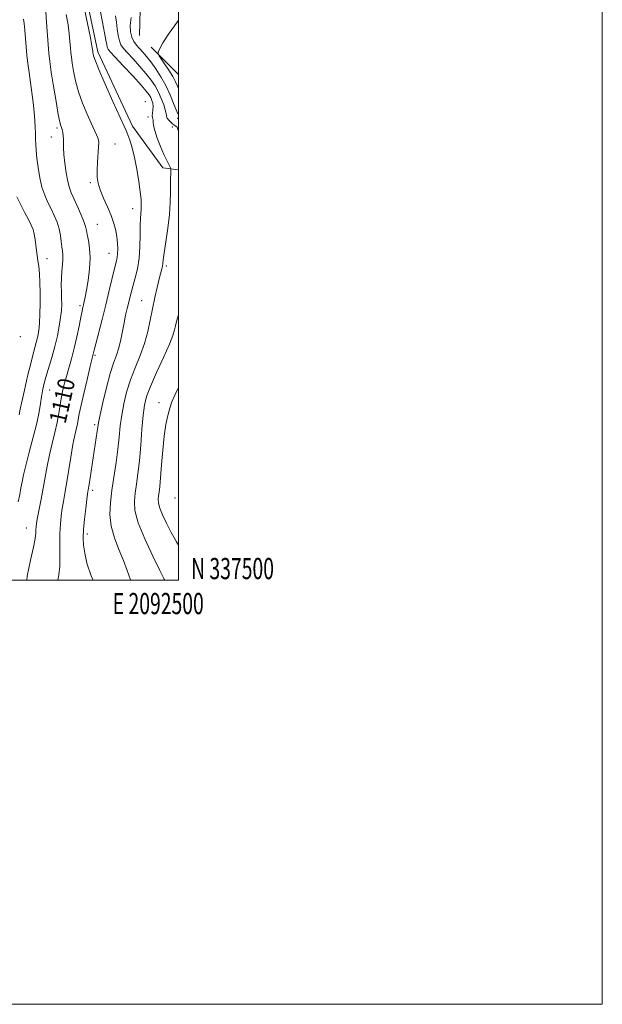
# Model space of a CAD drawing. Extents: x 2089800 to 2092700, y 337300 to 340200.
# Drawn here: x 2092425 to 2092700, y 337300 to 337764 of the extents above; entities that cross this region are included whole.
import ezdxf
from ezdxf.enums import TextEntityAlignment as Align

# ---------------------------------------------------------------- set-up
doc = ezdxf.new("R2010")
doc.units = 0
doc.header["$MEASUREMENT"] = 0
for name, color, linetype, lineweight in [('32000', 7, 'Continuous', 0), ('32001', 7, 'Continuous', 0), ('DTM HARD BREAKLINE', 7, 'Continuous', 0), ('DTM SPOT ELEVATION', 2, 'Continuous', 13), ('INDEX CONTOUR', 41, 'Continuous', 13), ('INDEX CONTOUR LABEL', 244, 'Continuous', 0), ('INTERMEDIATE CONTOUR', 44, 'Continuous', 0)]:
    doc.layers.add(name, color=color, linetype=linetype, lineweight=lineweight)
doc.styles.add('Style-ITALICS', font='ITALICS.shx')
doc.styles.add('Style-WORKING', font='WORKING.shx')

msp = doc.modelspace()

# ---------------------------------------------------------------- linework, layer by layer
at = {"layer": '32000', "flags": 128}
for points in [[(2089800, 337300), (2092700, 337300), (2092700, 340200), (2089800, 340200), (2089800, 337300)], [(2090000, 337500), (2092500, 337500), (2092500, 340000), (2090000, 340000), (2090000, 337500)]]:
    msp.add_lwpolyline(points, dxfattribs=at)
at = {"layer": 'DTM HARD BREAKLINE'}
for points in [[(2091989.37, 337697.82, 1145.82), (2092010.82, 337713.35, 1142.4), (2092044.17, 337728.75, 1139.61), (2092082.86, 337742.47, 1135.44), (2092107.22, 337755.03, 1133.14), (2092144.01, 337767.57, 1129.5), (2092192.23, 337784.4, 1124.45), (2092237.96, 337794.32, 1121.05), (2092261.71, 337807.16, 1119.58), (2092277.03, 337828.89, 1116.93), (2092327.08, 337840.61, 1113.18), (2092365.02, 337831.71, 1110.75), (2092392.05, 337850.6, 1109.92), (2092411.4, 337846.77, 1109.14), (2092450.58, 337857.28, 1105.77), (2092467.11, 337852.27, 1104.54), (2092477.91, 337826.59, 1103.05), (2092485.36, 337811.66, 1102.24), (2092482.41, 337787.88, 1100.5), (2092481.65, 337756.86, 1098.55)], [(2091991.1, 337683.53, 1150.43), (2092035.62, 337694.53, 1148.68), (2092065.84, 337728.37, 1143.38), (2092098.16, 337738.59, 1140.52), (2092119.07, 337736.36, 1139.38), (2092134.6, 337749.43, 1136.04), (2092163.33, 337758.51, 1132.54), (2092205.73, 337758.14, 1130.9), (2092269.93, 337774.88, 1129.26), (2092290.62, 337787.5, 1127.03), (2092352.62, 337785.58, 1123.27), (2092370.04, 337813.34, 1118.29), (2092390.87, 337826.61, 1114.71), (2092431.82, 337825.12, 1111.05), (2092455.69, 337826.25, 1106.31), (2092462.45, 337822.06, 1105.54), (2092466.28, 337808.9, 1105.3), (2092455.34, 337780.53, 1105.54), (2092462, 337749.18, 1105.54), (2092478.29, 337714.06, 1105.48), (2092492.63, 337694.49, 1104.48), (2092500, 337693.572, 1103.579)], [(2092487.123, 337751.391, 1098.405), (2092500, 337738.498, 1096.911)]]:
    msp.add_polyline3d(points, dxfattribs=at)
at = {"layer": 'DTM SPOT ELEVATION'}
for p in [(2092484.39, 337725.75, 1105.4), (2092485.62, 337718.46, 1104.5), (2092499.63, 337717.88, 1100.3), (2092442.73, 337713.24, 1110.3), (2092497.17, 337713.78, 1102.5), (2092440.13, 337708.96, 1110.7), (2092470.05, 337705.76, 1107.1), (2092458.48, 337687.44, 1108.3), (2092478.45, 337675.21, 1106.6), (2092461.79, 337667.92, 1109.1), (2092467.29, 337654.14, 1108.8), (2092437.99, 337651.65, 1113.2), (2092494.34, 337648.12, 1103.7), (2092482.63, 337631.8, 1104.9), (2092453.59, 337629.46, 1110.3), (2092425.4, 337614.84, 1115.8), (2092460.67, 337606.1, 1107.8), (2092439.32, 337589.77, 1111.2), (2092490.88, 337583.71, 1100.6), (2092460.5, 337573.31, 1106.3), (2092459.57, 337542.37, 1105.6), (2092498.38, 337538.81, 1098.6), (2092428.26, 337524.66, 1110.8), (2092457.03, 337521.79, 1105.6)]:
    msp.add_point(p, dxfattribs=at)
at = {"layer": 'INDEX CONTOUR'}
for points in [[(2092428.563, 337500, 1110), (2092428.695, 337501.866, 1110), (2092430.158, 337509.445, 1110), (2092431.64, 337515.617, 1110), (2092432.467, 337519.751, 1110), (2092432.748, 337522.276, 1110), (2092432.79, 337523.888, 1110), (2092432.866, 337525.257, 1110), (2092433.099, 337526.964, 1110), (2092433.576, 337529.569, 1110), (2092435.299, 337538.259, 1110), (2092436.278, 337543.471, 1110), (2092437.182, 337548.664, 1110), (2092438.092, 337553.829, 1110), (2092439.141, 337559.067, 1110), (2092440.4, 337564.408, 1110), (2092441.705, 337569.624, 1110), (2092442.831, 337574.418, 1110), (2092443.622, 337578.586, 1110), (2092444.72, 337585.663, 1110), (2092445.364, 337589.001, 1110), (2092446.168, 337592.423, 1110), (2092447.15, 337596.063, 1110), (2092448.31, 337600.045, 1110), (2092449.578, 337604.456, 1110), (2092450.863, 337609.367, 1110), (2092452.078, 337614.717, 1110), (2092453.146, 337619.886, 1110), (2092453.989, 337624.12, 1110), (2092454.563, 337626.894, 1110), (2092454.95, 337628.611, 1110), (2092455.264, 337629.902, 1110), (2092455.607, 337631.373, 1110), (2092456.048, 337633.51, 1110), (2092456.637, 337636.772, 1110), (2092457.375, 337641.405, 1110), (2092458.04, 337646.79, 1110), (2092458.349, 337652.098, 1110), (2092458.122, 337656.637, 1110), (2092457.567, 337660.271, 1110), (2092456.988, 337663.006, 1110), (2092456.586, 337664.97, 1110), (2092456.145, 337666.773, 1110), (2092455.345, 337669.154, 1110), (2092453.982, 337672.586, 1110), (2092452.316, 337676.502, 1110), (2092450.724, 337680.073, 1110), (2092449.495, 337682.754, 1110), (2092448.563, 337685.121, 1110), (2092447.779, 337688.036, 1110), (2092447.033, 337692.068, 1110), (2092446.386, 337696.627, 1110), (2092445.944, 337700.833, 1110), (2092445.767, 337704.011, 1110), (2092445.754, 337706.313, 1110), (2092445.761, 337708.096, 1110), (2092445.675, 337709.646, 1110), (2092445.518, 337710.959, 1110), (2092445.343, 337711.964, 1110), (2092445.186, 337712.628, 1110), (2092445.029, 337713.091, 1110), (2092444.835, 337713.535, 1110), (2092444.557, 337714.257, 1110), (2092444.101, 337716.018, 1110), (2092443.361, 337719.697, 1110), (2092442.295, 337725.75, 1110), (2092441.106, 337732.939, 1110), (2092440.055, 337739.612, 1110), (2092439.344, 337744.579, 1110), (2092438.888, 337748.544, 1110), (2092438.54, 337752.674, 1110), (2092437.794, 337763.243, 1110), (2092437.403, 337768.071, 1110)], [(2092500, 337719.379, 1100), (2092499.718, 337719.886, 1100), (2092498.946, 337721.775, 1100), (2092497.73, 337724.904, 1100), (2092496.075, 337728.91, 1100), (2092494.044, 337733.242, 1100), (2092491.723, 337737.422, 1100), (2092489.304, 337741.212, 1100), (2092487.004, 337744.44, 1100), (2092484.992, 337746.995, 1100), (2092483.242, 337749.023, 1100), (2092481.684, 337750.733, 1100), (2092480.267, 337752.334, 1100), (2092479.038, 337754.035, 1100), (2092478.07, 337756.048, 1100), (2092477.442, 337758.557, 1100), (2092477.278, 337761.657, 1100), (2092477.709, 337765.414, 1100)], [(2092500, 337516.495, 1100), (2092499.083, 337518.102, 1100), (2092496.654, 337522.58, 1100), (2092494.421, 337526.887, 1100), (2092492.552, 337530.779, 1100), (2092491.243, 337533.992, 1100), (2092490.617, 337536.368, 1100), (2092490.509, 337538.169, 1100), (2092490.679, 337539.763, 1100), (2092490.933, 337541.568, 1100), (2092491.241, 337544.206, 1100), (2092491.62, 337548.349, 1100), (2092492.082, 337554.353, 1100), (2092492.642, 337561.308, 1100), (2092493.308, 337567.989, 1100), (2092494.088, 337573.43, 1100), (2092494.962, 337577.705, 1100), (2092495.905, 337581.151, 1100), (2092496.944, 337584.159, 1100), (2092498.311, 337587.352, 1100), (2092500, 337590.822, 1100)]]:
    msp.add_polyline3d(points, dxfattribs=at)
at = {"layer": 'INTERMEDIATE CONTOUR'}
for points in [[(2092443.199, 337500, 1108), (2092443.555, 337502.48, 1108), (2092443.995, 337506.569, 1108), (2092444.141, 337511.496, 1108), (2092444.112, 337516.82, 1108), (2092444.116, 337521.958, 1108), (2092444.318, 337526.452, 1108), (2092444.701, 337530.351, 1108), (2092445.199, 337533.829, 1108), (2092445.769, 337537.137, 1108), (2092446.437, 337540.826, 1108), (2092447.248, 337545.522, 1108), (2092449.265, 337558.095, 1108), (2092450.271, 337563.997, 1108), (2092451.142, 337568.4, 1108), (2092452.382, 337573.82, 1108), (2092452.777, 337575.868, 1108), (2092453.262, 337578.49, 1108), (2092454.114, 337582.589, 1108), (2092455.488, 337588.631, 1108), (2092457.072, 337595.334, 1108), (2092458.432, 337600.983, 1108), (2092460.272, 337608.451, 1108), (2092461.027, 337611.442, 1108), (2092463.973, 337622.922, 1108), (2092465.729, 337629.892, 1108), (2092467.363, 337636.561, 1108), (2092469.873, 337646.98, 1108), (2092470.627, 337650.037, 1108), (2092471.083, 337652.133, 1108), (2092471.32, 337654.024, 1108), (2092471.396, 337656.314, 1108), (2092471.301, 337658.999, 1108), (2092471.008, 337661.922, 1108), (2092470.475, 337664.976, 1108), (2092469.609, 337668.262, 1108), (2092468.306, 337671.932, 1108), (2092466.547, 337676.038, 1108), (2092464.666, 337680.227, 1108), (2092463.085, 337684.046, 1108), (2092462.125, 337687.21, 1108), (2092461.713, 337690.113, 1108), (2092461.677, 337693.32, 1108), (2092461.853, 337697.17, 1108), (2092462.336, 337704.354, 1108), (2092462.418, 337706.368, 1108), (2092462.304, 337707.568, 1108), (2092461.957, 337708.608, 1108), (2092461.325, 337710.076, 1108), (2092458.867, 337715.498, 1108), (2092456.932, 337719.831, 1108), (2092454.818, 337724.924, 1108), (2092452.904, 337730.293, 1108), (2092451.482, 337735.478, 1108), (2092450.519, 337740.125, 1108), (2092449.896, 337743.902, 1108), (2092449.503, 337746.642, 1108), (2092449.252, 337748.829, 1108), (2092449.06, 337751.107, 1108), (2092448.843, 337754.013, 1108), (2092448.501, 337757.631, 1108), (2092447.935, 337761.942, 1108), (2092447.124, 337766.837, 1108)], [(2092459.855, 337500, 1106), (2092458.846, 337502.118, 1106), (2092456.87, 337507.981, 1106), (2092455.813, 337512.694, 1106), (2092455.259, 337516.46, 1106), (2092455.091, 337519.934, 1106), (2092455.266, 337523.89, 1106), (2092455.719, 337528.792, 1106), (2092456.296, 337533.88, 1106), (2092456.822, 337538.088, 1106), (2092457.178, 337540.735, 1106), (2092457.469, 337542.68, 1106), (2092457.857, 337545.168, 1106), (2092461.684, 337570.295, 1106), (2092461.967, 337572.254, 1106), (2092462.343, 337574.387, 1106), (2092463.099, 337577.983, 1106), (2092464.423, 337583.849, 1106), (2092466.111, 337590.871, 1106), (2092467.861, 337597.457, 1106), (2092469.422, 337602.42, 1106), (2092470.755, 337606.208, 1106), (2092471.871, 337609.675, 1106), (2092472.796, 337613.48, 1106), (2092473.595, 337617.496, 1106), (2092474.349, 337621.401, 1106), (2092475.114, 337624.934, 1106), (2092475.871, 337628.086, 1106), (2092477.88, 337636.121, 1106), (2092478.678, 337639.094, 1106), (2092479.667, 337642.677, 1106), (2092480.666, 337646.925, 1106), (2092481.434, 337651.841, 1106), (2092481.805, 337657.307, 1106), (2092481.908, 337662.722, 1106), (2092481.949, 337667.365, 1106), (2092482.082, 337670.72, 1106), (2092482.434, 337675, 1106), (2092482.489, 337676.954, 1106), (2092482.365, 337679.48, 1106), (2092481.997, 337683.105, 1106), (2092481.342, 337688.115, 1106), (2092480.444, 337693.838, 1106), (2092479.372, 337699.363, 1106), (2092478.205, 337703.943, 1106), (2092477.067, 337707.494, 1106), (2092476.094, 337710.096, 1106), (2092475.3, 337712.05, 1106), (2092474.219, 337714.505, 1106), (2092469.119, 337725.811, 1106), (2092465.513, 337733.881, 1106), (2092462.446, 337740.888, 1106), (2092460.669, 337745.207, 1106), (2092459.933, 337747.31, 1106), (2092459.737, 337748.193, 1106), (2092459.663, 337748.706, 1106), (2092459.616, 337749.114, 1106), (2092459.58, 337749.54, 1106), (2092459.506, 337750.24, 1106), (2092459.208, 337752.019, 1106), (2092458.468, 337755.814, 1106), (2092455.701, 337769.312, 1106)], [(2092477.444, 337500, 1104), (2092477.333, 337500.262, 1104), (2092475.803, 337504.644, 1104), (2092474.105, 337509.349, 1104), (2092471.967, 337514.5, 1104), (2092469.812, 337519.948, 1104), (2092468.231, 337525.476, 1104), (2092467.662, 337530.946, 1104), (2092467.922, 337536.531, 1104), (2092468.677, 337542.485, 1104), (2092470.579, 337555.547, 1104), (2092471.41, 337561.847, 1104), (2092472.027, 337567.51, 1104), (2092472.573, 337572.742, 1104), (2092473.244, 337577.886, 1104), (2092474.215, 337583.217, 1104), (2092475.569, 337588.749, 1104), (2092477.363, 337594.432, 1104), (2092479.583, 337600.208, 1104), (2092481.922, 337605.991, 1104), (2092484.002, 337611.688, 1104), (2092485.548, 337617.232, 1104), (2092486.715, 337622.654, 1104), (2092487.763, 337628.014, 1104), (2092488.885, 337633.289, 1104), (2092490.008, 337638.128, 1104), (2092490.992, 337642.109, 1104), (2092492.219, 337646.827, 1104), (2092492.517, 337648.143, 1104), (2092492.686, 337649.319, 1104), (2092492.893, 337651.113, 1104), (2092493.329, 337654.362, 1104), (2092494.106, 337659.581, 1104), (2092495.013, 337665.997, 1104), (2092495.759, 337672.512, 1104), (2092496.129, 337678.216, 1104), (2092496.227, 337682.95, 1104), (2092496.233, 337686.744, 1104), (2092496.288, 337689.634, 1104), (2092496.386, 337691.697, 1104), (2092496.479, 337693.02, 1104), (2092496.516, 337693.742, 1104), (2092496.414, 337694.22, 1104), (2092496.085, 337694.862, 1104), (2092495.455, 337696.037, 1104), (2092494.495, 337697.95, 1104), (2092493.191, 337700.765, 1104), (2092491.592, 337704.488, 1104), (2092490.009, 337708.5, 1104), (2092488.817, 337712.023, 1104), (2092488.275, 337714.468, 1104), (2092488.168, 337715.985, 1104), (2092488.164, 337716.912, 1104), (2092488.015, 337717.57, 1104), (2092487.805, 337718.212, 1104), (2092487.705, 337719.074, 1104), (2092487.823, 337720.32, 1104), (2092488.021, 337721.832, 1104), (2092488.1, 337723.421, 1104), (2092487.91, 337724.929, 1104), (2092487.491, 337726.321, 1104), (2092486.929, 337727.596, 1104), (2092486.202, 337728.855, 1104), (2092484.864, 337730.614, 1104), (2092482.364, 337733.493, 1104), (2092478.438, 337737.805, 1104), (2092473.976, 337742.628, 1104), (2092470.159, 337746.73, 1104), (2092467.873, 337749.216, 1104), (2092466.825, 337750.524, 1104), (2092466.431, 337751.43, 1104), (2092466.174, 337752.662, 1104), (2092465.813, 337754.756, 1104), (2092465.178, 337758.204, 1104), (2092464.192, 337763.219, 1104), (2092463.158, 337768.909, 1104)], [(2092500, 337711.714, 1102), (2092499.849, 337712.255, 1102), (2092499.621, 337713.188, 1102), (2092499.422, 337713.6, 1102), (2092499, 337713.965, 1102), (2092498.334, 337714.437, 1102), (2092497.452, 337715.085, 1102), (2092496.417, 337715.951, 1102), (2092495.421, 337716.944, 1102), (2092494.686, 337717.946, 1102), (2092494.345, 337718.909, 1102), (2092494.164, 337720.086, 1102), (2092493.821, 337721.8, 1102), (2092493.065, 337724.26, 1102), (2092491.938, 337727.2, 1102), (2092490.555, 337730.233, 1102), (2092488.983, 337733.083, 1102), (2092487.087, 337735.906, 1102), (2092484.684, 337738.967, 1102), (2092481.716, 337742.4, 1102), (2092478.609, 337745.826, 1102), (2092475.921, 337748.732, 1102), (2092474.067, 337750.797, 1102), (2092472.913, 337752.462, 1102), (2092472.186, 337754.353, 1102), (2092471.648, 337756.932, 1102), (2092471.192, 337759.987, 1102), (2092470.746, 337763.138, 1102), (2092470.294, 337766.122, 1102)], [(2092424.403, 337536.99, 1112), (2092425.133, 337540.382, 1112), (2092425.749, 337543.533, 1112), (2092426.274, 337546.394, 1112), (2092426.935, 337549.643, 1112), (2092428.01, 337554.137, 1112), (2092429.655, 337560.384, 1112), (2092431.534, 337567.471, 1112), (2092433.188, 337574.132, 1112), (2092434.277, 337579.386, 1112), (2092434.928, 337583.383, 1112), (2092435.389, 337586.559, 1112), (2092435.884, 337589.357, 1112), (2092436.552, 337592.251, 1112), (2092437.508, 337595.725, 1112), (2092440.3, 337605.114, 1112), (2092441.732, 337610.304, 1112), (2092442.92, 337615.284, 1112), (2092443.829, 337619.847, 1112), (2092444.453, 337623.831, 1112), (2092444.806, 337627.159, 1112), (2092444.942, 337630.078, 1112), (2092444.924, 337632.925, 1112), (2092444.827, 337635.961, 1112), (2092444.75, 337639.168, 1112), (2092444.803, 337642.456, 1112), (2092445.047, 337645.716, 1112), (2092445.356, 337648.756, 1112), (2092445.554, 337651.366, 1112), (2092445.515, 337653.436, 1112), (2092445.3, 337655.265, 1112), (2092445.018, 337657.256, 1112), (2092444.736, 337659.712, 1112), (2092444.35, 337662.564, 1112), (2092443.718, 337665.643, 1112), (2092442.735, 337668.803, 1112), (2092441.463, 337671.973, 1112), (2092440.005, 337675.106, 1112), (2092438.468, 337678.211, 1112), (2092436.975, 337681.529, 1112), (2092435.655, 337685.352, 1112), (2092434.608, 337689.84, 1112), (2092433.826, 337694.583, 1112), (2092433.273, 337699.029, 1112), (2092432.912, 337702.73, 1112), (2092432.703, 337705.653, 1112), (2092432.608, 337707.87, 1112), (2092432.564, 337711.178, 1112), (2092432.494, 337713.389, 1112), (2092432.317, 337716.623, 1112), (2092432.004, 337720.702, 1112), (2092431.534, 337725.293, 1112), (2092430.907, 337730.088, 1112), (2092429.54, 337739.423, 1112), (2092428.989, 337743.635, 1112), (2092428.546, 337747.629, 1112), (2092428.182, 337751.606, 1112), (2092427.574, 337759.431, 1112), (2092427.281, 337762.488, 1112), (2092426.97, 337764.579, 1112)], [(2092500, 337732.221, 1098), (2092499.645, 337732.953, 1098), (2092498.627, 337735.073, 1098), (2092497.304, 337737.526, 1098), (2092495.478, 337740.517, 1098), (2092493.507, 337743.559, 1098), (2092490.989, 337747.347, 1098), (2092490.639, 337747.954, 1098), (2092490.54, 337748.335, 1098), (2092490.537, 337749.011, 1098), (2092491.062, 337750.525, 1098), (2092492.693, 337753.421, 1098), (2092495.728, 337757.949, 1098), (2092499.352, 337763.176, 1098), (2092500, 337764.152, 1098)], [(2092424.838, 337577.987, 1114), (2092425.404, 337580.619, 1114), (2092426.154, 337584.188, 1114), (2092427.373, 337589.69, 1114), (2092428.869, 337596.188, 1114), (2092430.333, 337602.26, 1114), (2092431.517, 337606.816, 1114), (2092433.136, 337612.691, 1114), (2092433.701, 337615.13, 1114), (2092434.144, 337617.85, 1114), (2092434.476, 337621.254, 1114), (2092434.704, 337625.597, 1114), (2092434.821, 337630.539, 1114), (2092434.816, 337635.596, 1114), (2092434.683, 337640.334, 1114), (2092434.444, 337644.539, 1114), (2092434.122, 337648.052, 1114), (2092433.748, 337650.806, 1114), (2092433.361, 337653.125, 1114), (2092433.004, 337655.426, 1114), (2092432.397, 337660.695, 1114), (2092432.015, 337663.191, 1114), (2092431.465, 337665.332, 1114), (2092430.606, 337667.483, 1114), (2092429.286, 337670.139, 1114), (2092427.451, 337673.601, 1114), (2092425.462, 337677.392, 1114), (2092423.782, 337680.843, 1114)], [(2092493.617, 337500, 1102), (2092493.319, 337500.567, 1102), (2092491.246, 337504.655, 1102), (2092487.894, 337511.412, 1102), (2092484.117, 337519.5, 1102), (2092481.048, 337527.109, 1102), (2092479.528, 337532.879, 1102), (2092479.264, 337537.253, 1102), (2092479.678, 337541.124, 1102), (2092480.279, 337545.298, 1102), (2092480.933, 337550.236, 1102), (2092481.594, 337556.312, 1102), (2092482.223, 337563.628, 1102), (2092482.819, 337571.205, 1102), (2092483.389, 337577.788, 1102), (2092484.008, 337582.584, 1102), (2092485.026, 337586.627, 1102), (2092486.865, 337591.408, 1102), (2092489.729, 337597.908, 1102), (2092492.976, 337605.065, 1102), (2092495.746, 337611.307, 1102), (2092497.406, 337615.476, 1102), (2092498.21, 337618.07, 1102), (2092498.637, 337620.002, 1102), (2092499.11, 337622.077, 1102), (2092499.834, 337624.681, 1102), (2092500, 337625.186, 1102)]]:
    msp.add_polyline3d(points, dxfattribs=at)

# ---------------------------------------------------------------- texts
at = {"layer": '32001', "style": 'Style-WORKING', "width": 0.67}
msp.add_text('N 337500', height=10, dxfattribs=at).set_placement((2092506, 337500.5))
msp.add_text('E 2092500', height=10, dxfattribs=at).set_placement((2092490.508, 337494), align=Align.TOP_CENTER)
at = {"layer": 'INDEX CONTOUR LABEL', "style": 'Style-ITALICS', "width": 0.875}
msp.add_text('1110', height=8, rotation=77.2, dxfattribs=at).set_placement((2092446.712, 337573.451, 1110))

doc.saveas('drawing.dxf')
